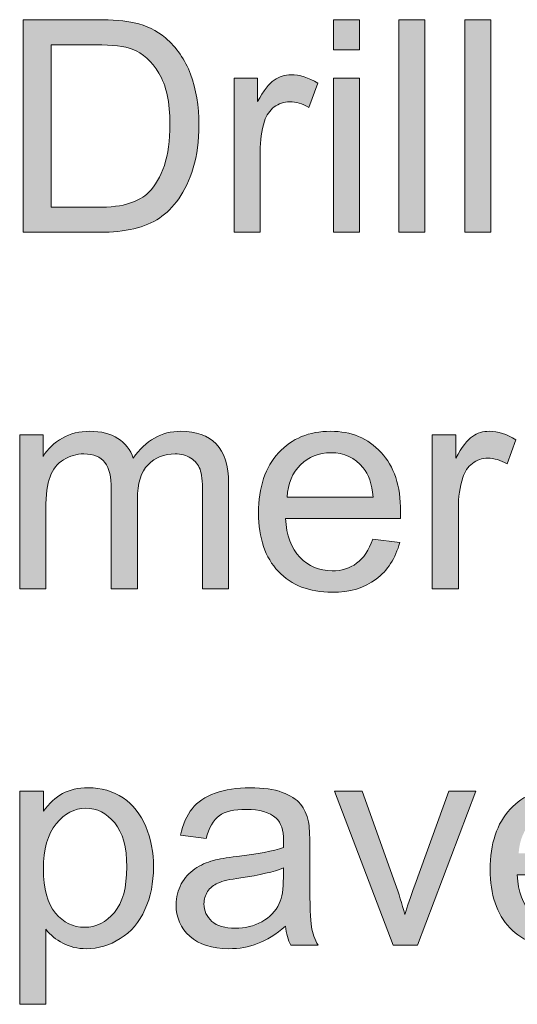
# Model space of a CAD drawing. Extents: x 0 to 1188, y 0 to 840.
# Drawn here: x 190 to 202, y 295 to 318 of the extents above; entities that cross this region are included whole.
import ezdxf

# ---------------------------------------------------------------- set-up
doc = ezdxf.new("R2010")
doc.units = 0
doc.header["$MEASUREMENT"] = 0
doc.layers.add('Capa 1', color=7, linetype='Continuous', lineweight=0)

# ---------------------------------------------------------------- blocks, each defined once
blk = doc.blocks.new('Block_57')
at = {"layer": 'Capa 1', "transparency": 33554687}
h = blk.add_hatch(color=253, dxfattribs=at)
h.dxf.hatch_style = 2
edge = h.paths.add_edge_path()
edge.add_spline(control_points=[(135.069, 222.148), (135.069, 222.148), (135.833, 222.148), (135.833, 222.148), (136.069, 222.148), (136.255, 222.171), (136.389, 222.215), (136.523, 222.259), (136.63, 222.32), (136.71, 222.4), (136.822, 222.513), (136.91, 222.664), (136.973, 222.854), (137.035, 223.043), (137.066, 223.272), (137.066, 223.543), (137.066, 223.917), (137.005, 224.205), (136.882, 224.406), (136.759, 224.607), (136.61, 224.742), (136.434, 224.811), (136.307, 224.859), (136.103, 224.883), (135.821, 224.883), (135.821, 224.883), (135.069, 224.883), (135.069, 224.883), (135.069, 224.883), (135.069, 222.148), (135.069, 222.148)], knot_values=[0, 0, 0, 0, 1, 1, 1, 2, 2, 2, 3, 3, 3, 4, 4, 4, 5, 5, 5, 6, 6, 6, 7, 7, 7, 8, 8, 8, 9, 9, 9, 10, 10, 10, 10], degree=3, periodic=0)
edge = h.paths.add_edge_path()
edge.add_spline(control_points=[(134.596, 221.727), (134.596, 221.727), (134.596, 225.306), (134.596, 225.306), (134.596, 225.306), (135.829, 225.306), (135.829, 225.306), (136.107, 225.306), (136.319, 225.289), (136.466, 225.254), (136.671, 225.207), (136.846, 225.122), (136.991, 224.998), (137.18, 224.839), (137.321, 224.635), (137.414, 224.387), (137.508, 224.139), (137.555, 223.854), (137.555, 223.535), (137.555, 223.264), (137.523, 223.023), (137.459, 222.812), (137.396, 222.604), (137.314, 222.43), (137.215, 222.292), (137.116, 222.154), (137.007, 222.046), (136.89, 221.967), (136.771, 221.888), (136.629, 221.828), (136.462, 221.787), (136.295, 221.747), (136.104, 221.727), (135.887, 221.727), (135.887, 221.727), (134.596, 221.727), (134.596, 221.727)], knot_values=[0, 0, 0, 0, 1, 1, 1, 2, 2, 2, 3, 3, 3, 4, 4, 4, 5, 5, 5, 6, 6, 6, 7, 7, 7, 8, 8, 8, 9, 9, 9, 10, 10, 10, 11, 11, 11, 12, 12, 12, 12], degree=3, periodic=0)
h = blk.add_hatch(color=253, dxfattribs=at)
h.dxf.hatch_style = 2
edge = h.paths.add_edge_path()
edge.add_spline(control_points=[(139.818, 221.727), (139.818, 221.727), (139.818, 224.319), (139.818, 224.319), (139.818, 224.319), (140.257, 224.319), (140.257, 224.319), (140.257, 224.319), (140.257, 221.727), (140.257, 221.727), (140.257, 221.727), (139.818, 221.727), (139.818, 221.727)], knot_values=[0, 0, 0, 0, 1, 1, 1, 2, 2, 2, 3, 3, 3, 4, 4, 4, 4], degree=3, periodic=0)
edge = h.paths.add_edge_path()
edge.add_spline(control_points=[(139.818, 224.801), (139.818, 224.801), (139.818, 225.306), (139.818, 225.306), (139.818, 225.306), (140.257, 225.306), (140.257, 225.306), (140.257, 225.306), (140.257, 224.801), (140.257, 224.801), (140.257, 224.801), (139.818, 224.801), (139.818, 224.801)], knot_values=[0, 0, 0, 0, 1, 1, 1, 2, 2, 2, 3, 3, 3, 4, 4, 4, 4], degree=3, periodic=0)
h = blk.add_hatch(color=253, dxfattribs=at)
h.dxf.hatch_style = 2
edge = h.paths.add_edge_path()
edge.add_spline(control_points=[(140.917, 221.727), (140.917, 221.727), (140.917, 225.306), (140.917, 225.306), (140.917, 225.306), (141.356, 225.306), (141.356, 225.306), (141.356, 225.306), (141.356, 221.727), (141.356, 221.727), (141.356, 221.727), (140.917, 221.727), (140.917, 221.727)], knot_values=[0, 0, 0, 0, 1, 1, 1, 2, 2, 2, 3, 3, 3, 4, 4, 4, 4], degree=3, periodic=0)
h = blk.add_hatch(color=253, dxfattribs=at)
h.dxf.hatch_style = 2
edge = h.paths.add_edge_path()
edge.add_spline(control_points=[(142.027, 221.727), (142.027, 221.727), (142.027, 225.306), (142.027, 225.306), (142.027, 225.306), (142.467, 225.306), (142.467, 225.306), (142.467, 225.306), (142.467, 221.727), (142.467, 221.727), (142.467, 221.727), (142.027, 221.727), (142.027, 221.727)], knot_values=[0, 0, 0, 0, 1, 1, 1, 2, 2, 2, 3, 3, 3, 4, 4, 4, 4], degree=3, periodic=0)
h = blk.add_hatch(color=253, dxfattribs=at)
h.dxf.hatch_style = 2
edge = h.paths.add_edge_path()
edge.add_spline(control_points=[(138.146, 221.727), (138.146, 221.727), (138.146, 224.319), (138.146, 224.319), (138.146, 224.319), (138.541, 224.319), (138.541, 224.319), (138.541, 224.319), (138.541, 223.926), (138.541, 223.926), (138.642, 224.11), (138.735, 224.231), (138.821, 224.29), (138.906, 224.349), (139, 224.378), (139.103, 224.378), (139.25, 224.378), (139.401, 224.331), (139.554, 224.236), (139.554, 224.236), (139.403, 223.828), (139.403, 223.828), (139.295, 223.893), (139.188, 223.924), (139.081, 223.924), (138.984, 223.924), (138.898, 223.895), (138.822, 223.837), (138.745, 223.779), (138.691, 223.699), (138.658, 223.597), (138.609, 223.44), (138.585, 223.27), (138.585, 223.084), (138.585, 223.084), (138.585, 221.727), (138.585, 221.727), (138.585, 221.727), (138.146, 221.727), (138.146, 221.727)], knot_values=[0, 0, 0, 0, 1, 1, 1, 2, 2, 2, 3, 3, 3, 4, 4, 4, 5, 5, 5, 6, 6, 6, 7, 7, 7, 8, 8, 8, 9, 9, 9, 10, 10, 10, 11, 11, 11, 12, 12, 12, 13, 13, 13, 13], degree=3, periodic=0)
at = {"layer": 'Capa 1'}
for points, knots in [([(134.596, 221.727), (134.596, 221.727), (134.596, 225.306), (134.596, 225.306), (134.596, 225.306), (135.829, 225.306), (135.829, 225.306), (136.107, 225.306), (136.319, 225.289), (136.466, 225.254), (136.671, 225.207), (136.846, 225.122), (136.991, 224.998), (137.18, 224.839), (137.321, 224.635), (137.414, 224.387), (137.508, 224.139), (137.555, 223.854), (137.555, 223.535), (137.555, 223.264), (137.523, 223.023), (137.459, 222.812), (137.396, 222.604), (137.314, 222.43), (137.215, 222.292), (137.116, 222.154), (137.007, 222.046), (136.89, 221.967), (136.771, 221.888), (136.629, 221.828), (136.462, 221.787), (136.295, 221.747), (136.104, 221.727), (135.887, 221.727), (135.887, 221.727), (134.596, 221.727), (134.596, 221.727)], [0, 0, 0, 0, 1, 1, 1, 2, 2, 2, 3, 3, 3, 4, 4, 4, 5, 5, 5, 6, 6, 6, 7, 7, 7, 8, 8, 8, 9, 9, 9, 10, 10, 10, 11, 11, 11, 12, 12, 12, 12]), ([(139.818, 224.801), (139.818, 224.801), (139.818, 225.306), (139.818, 225.306), (139.818, 225.306), (140.257, 225.306), (140.257, 225.306), (140.257, 225.306), (140.257, 224.801), (140.257, 224.801), (140.257, 224.801), (139.818, 224.801), (139.818, 224.801)], [0, 0, 0, 0, 1, 1, 1, 2, 2, 2, 3, 3, 3, 4, 4, 4, 4]), ([(140.917, 221.727), (140.917, 221.727), (140.917, 225.306), (140.917, 225.306), (140.917, 225.306), (141.356, 225.306), (141.356, 225.306), (141.356, 225.306), (141.356, 221.727), (141.356, 221.727), (141.356, 221.727), (140.917, 221.727), (140.917, 221.727)], [0, 0, 0, 0, 1, 1, 1, 2, 2, 2, 3, 3, 3, 4, 4, 4, 4]), ([(142.027, 221.727), (142.027, 221.727), (142.027, 225.306), (142.027, 225.306), (142.027, 225.306), (142.467, 225.306), (142.467, 225.306), (142.467, 225.306), (142.467, 221.727), (142.467, 221.727), (142.467, 221.727), (142.027, 221.727), (142.027, 221.727)], [0, 0, 0, 0, 1, 1, 1, 2, 2, 2, 3, 3, 3, 4, 4, 4, 4]), ([(135.069, 222.148), (135.069, 222.148), (135.833, 222.148), (135.833, 222.148), (136.069, 222.148), (136.255, 222.171), (136.389, 222.215), (136.523, 222.259), (136.63, 222.32), (136.71, 222.4), (136.822, 222.513), (136.91, 222.664), (136.973, 222.854), (137.035, 223.043), (137.066, 223.272), (137.066, 223.543), (137.066, 223.917), (137.005, 224.205), (136.882, 224.406), (136.759, 224.607), (136.61, 224.742), (136.434, 224.811), (136.307, 224.859), (136.103, 224.883), (135.821, 224.883), (135.821, 224.883), (135.069, 224.883), (135.069, 224.883), (135.069, 224.883), (135.069, 222.148), (135.069, 222.148)], [0, 0, 0, 0, 1, 1, 1, 2, 2, 2, 3, 3, 3, 4, 4, 4, 5, 5, 5, 6, 6, 6, 7, 7, 7, 8, 8, 8, 9, 9, 9, 10, 10, 10, 10]), ([(138.146, 221.727), (138.146, 221.727), (138.146, 224.319), (138.146, 224.319), (138.146, 224.319), (138.541, 224.319), (138.541, 224.319), (138.541, 224.319), (138.541, 223.926), (138.541, 223.926), (138.642, 224.11), (138.735, 224.231), (138.821, 224.29), (138.906, 224.349), (139, 224.378), (139.103, 224.378), (139.25, 224.378), (139.401, 224.331), (139.554, 224.236), (139.554, 224.236), (139.403, 223.828), (139.403, 223.828), (139.295, 223.893), (139.188, 223.924), (139.081, 223.924), (138.984, 223.924), (138.898, 223.895), (138.822, 223.837), (138.745, 223.779), (138.691, 223.699), (138.658, 223.597), (138.609, 223.44), (138.585, 223.27), (138.585, 223.084), (138.585, 223.084), (138.585, 221.727), (138.585, 221.727), (138.585, 221.727), (138.146, 221.727), (138.146, 221.727)], [0, 0, 0, 0, 1, 1, 1, 2, 2, 2, 3, 3, 3, 4, 4, 4, 5, 5, 5, 6, 6, 6, 7, 7, 7, 8, 8, 8, 9, 9, 9, 10, 10, 10, 11, 11, 11, 12, 12, 12, 13, 13, 13, 13]), ([(139.818, 221.727), (139.818, 221.727), (139.818, 224.319), (139.818, 224.319), (139.818, 224.319), (140.257, 224.319), (140.257, 224.319), (140.257, 224.319), (140.257, 221.727), (140.257, 221.727), (140.257, 221.727), (139.818, 221.727), (139.818, 221.727)], [0, 0, 0, 0, 1, 1, 1, 2, 2, 2, 3, 3, 3, 4, 4, 4, 4])]:
    blk.add_open_spline(points, degree=3, knots=knots, dxfattribs=at)
blk = doc.blocks.new('Block_56')
at = {"layer": 'Capa 1'}
blk.add_blockref('Block_57', (0, 0), dxfattribs=at)
blk = doc.blocks.new('Block_60')
at = {"layer": 'Capa 1', "transparency": 33554687}
h = blk.add_hatch(color=253, dxfattribs=at)
h.dxf.hatch_style = 2
edge = h.paths.add_edge_path()
edge.add_spline(control_points=[(134.54, 215.727), (134.54, 215.727), (134.54, 218.319), (134.54, 218.319), (134.54, 218.319), (134.933, 218.319), (134.933, 218.319), (134.933, 218.319), (134.933, 217.955), (134.933, 217.955), (135.014, 218.082), (135.122, 218.185), (135.257, 218.262), (135.393, 218.339), (135.546, 218.378), (135.719, 218.378), (135.911, 218.378), (136.068, 218.338), (136.191, 218.258), (136.314, 218.179), (136.401, 218.067), (136.451, 217.924), (136.656, 218.227), (136.923, 218.378), (137.252, 218.378), (137.509, 218.378), (137.707, 218.307), (137.845, 218.164), (137.983, 218.021), (138.053, 217.803), (138.053, 217.506), (138.053, 217.506), (138.053, 215.727), (138.053, 215.727), (138.053, 215.727), (137.616, 215.727), (137.616, 215.727), (137.616, 215.727), (137.616, 217.359), (137.616, 217.359), (137.616, 217.535), (137.602, 217.662), (137.573, 217.739), (137.544, 217.816), (137.493, 217.879), (137.418, 217.926), (137.343, 217.974), (137.255, 217.997), (137.154, 217.997), (136.972, 217.997), (136.821, 217.937), (136.7, 217.815), (136.58, 217.694), (136.52, 217.5), (136.52, 217.232), (136.52, 217.232), (136.52, 215.727), (136.52, 215.727), (136.52, 215.727), (136.08, 215.727), (136.08, 215.727), (136.08, 215.727), (136.08, 217.411), (136.08, 217.411), (136.08, 217.606), (136.044, 217.753), (135.973, 217.851), (135.901, 217.948), (135.784, 217.997), (135.621, 217.997), (135.498, 217.997), (135.383, 217.965), (135.278, 217.899), (135.173, 217.834), (135.097, 217.739), (135.05, 217.613), (135.002, 217.488), (134.979, 217.308), (134.979, 217.072), (134.979, 217.072), (134.979, 215.727), (134.979, 215.727), (134.979, 215.727), (134.54, 215.727), (134.54, 215.727)], knot_values=[0, 0, 0, 0, 1, 1, 1, 2, 2, 2, 3, 3, 3, 4, 4, 4, 5, 5, 5, 6, 6, 6, 7, 7, 7, 8, 8, 8, 9, 9, 9, 10, 10, 10, 11, 11, 11, 12, 12, 12, 13, 13, 13, 14, 14, 14, 15, 15, 15, 16, 16, 16, 17, 17, 17, 18, 18, 18, 19, 19, 19, 20, 20, 20, 21, 21, 21, 22, 22, 22, 23, 23, 23, 24, 24, 24, 25, 25, 25, 26, 26, 26, 27, 27, 27, 28, 28, 28, 28], degree=3, periodic=0)
h = blk.add_hatch(color=253, dxfattribs=at)
h.dxf.hatch_style = 2
edge = h.paths.add_edge_path()
edge.add_spline(control_points=[(139.037, 217.271), (139.037, 217.271), (140.484, 217.271), (140.484, 217.271), (140.465, 217.49), (140.41, 217.653), (140.318, 217.763), (140.178, 217.932), (139.997, 218.017), (139.774, 218.017), (139.572, 218.017), (139.402, 217.949), (139.265, 217.814), (139.127, 217.679), (139.051, 217.498), (139.037, 217.271)], knot_values=[0, 0, 0, 0, 1, 1, 1, 2, 2, 2, 3, 3, 3, 4, 4, 4, 5, 5, 5, 5], degree=3, periodic=0)
edge = h.paths.add_edge_path()
edge.add_spline(control_points=[(140.479, 216.562), (140.479, 216.562), (140.934, 216.506), (140.934, 216.506), (140.862, 216.24), (140.729, 216.034), (140.536, 215.888), (140.342, 215.741), (140.095, 215.668), (139.793, 215.668), (139.414, 215.668), (139.113, 215.785), (138.892, 216.019), (138.669, 216.252), (138.558, 216.579), (138.558, 217.001), (138.558, 217.438), (138.67, 217.775), (138.895, 218.017), (139.12, 218.258), (139.411, 218.378), (139.769, 218.378), (140.116, 218.378), (140.399, 218.26), (140.619, 218.023), (140.838, 217.788), (140.948, 217.456), (140.948, 217.027), (140.948, 217.002), (140.947, 216.963), (140.946, 216.91), (140.946, 216.91), (139.012, 216.91), (139.012, 216.91), (139.028, 216.626), (139.109, 216.408), (139.254, 216.256), (139.399, 216.105), (139.58, 216.029), (139.796, 216.029), (139.957, 216.029), (140.095, 216.071), (140.208, 216.156), (140.322, 216.241), (140.413, 216.376), (140.479, 216.562)], knot_values=[0, 0, 0, 0, 1, 1, 1, 2, 2, 2, 3, 3, 3, 4, 4, 4, 5, 5, 5, 6, 6, 6, 7, 7, 7, 8, 8, 8, 9, 9, 9, 10, 10, 10, 11, 11, 11, 12, 12, 12, 13, 13, 13, 14, 14, 14, 15, 15, 15, 15], degree=3, periodic=0)
h = blk.add_hatch(color=253, dxfattribs=at)
h.dxf.hatch_style = 2
edge = h.paths.add_edge_path()
edge.add_spline(control_points=[(141.48, 215.727), (141.48, 215.727), (141.48, 218.319), (141.48, 218.319), (141.48, 218.319), (141.876, 218.319), (141.876, 218.319), (141.876, 218.319), (141.876, 217.926), (141.876, 217.926), (141.977, 218.11), (142.07, 218.231), (142.156, 218.29), (142.241, 218.349), (142.335, 218.378), (142.438, 218.378), (142.585, 218.378), (142.736, 218.331), (142.889, 218.236), (142.889, 218.236), (142.738, 217.828), (142.738, 217.828), (142.63, 217.893), (142.523, 217.924), (142.416, 217.924), (142.319, 217.924), (142.233, 217.895), (142.157, 217.837), (142.08, 217.779), (142.026, 217.699), (141.993, 217.597), (141.944, 217.44), (141.92, 217.27), (141.92, 217.084), (141.92, 217.084), (141.92, 215.727), (141.92, 215.727), (141.92, 215.727), (141.48, 215.727), (141.48, 215.727)], knot_values=[0, 0, 0, 0, 1, 1, 1, 2, 2, 2, 3, 3, 3, 4, 4, 4, 5, 5, 5, 6, 6, 6, 7, 7, 7, 8, 8, 8, 9, 9, 9, 10, 10, 10, 11, 11, 11, 12, 12, 12, 13, 13, 13, 13], degree=3, periodic=0)
at = {"layer": 'Capa 1'}
for points, knots in [([(134.54, 215.727), (134.54, 215.727), (134.54, 218.319), (134.54, 218.319), (134.54, 218.319), (134.933, 218.319), (134.933, 218.319), (134.933, 218.319), (134.933, 217.955), (134.933, 217.955), (135.014, 218.082), (135.122, 218.185), (135.257, 218.262), (135.393, 218.339), (135.546, 218.378), (135.719, 218.378), (135.911, 218.378), (136.068, 218.338), (136.191, 218.258), (136.314, 218.179), (136.401, 218.067), (136.451, 217.924), (136.656, 218.227), (136.923, 218.378), (137.252, 218.378), (137.509, 218.378), (137.707, 218.307), (137.845, 218.164), (137.983, 218.021), (138.053, 217.803), (138.053, 217.506), (138.053, 217.506), (138.053, 215.727), (138.053, 215.727), (138.053, 215.727), (137.616, 215.727), (137.616, 215.727), (137.616, 215.727), (137.616, 217.359), (137.616, 217.359), (137.616, 217.535), (137.602, 217.662), (137.573, 217.739), (137.544, 217.816), (137.493, 217.879), (137.418, 217.926), (137.343, 217.974), (137.255, 217.997), (137.154, 217.997), (136.972, 217.997), (136.821, 217.937), (136.7, 217.815), (136.58, 217.694), (136.52, 217.5), (136.52, 217.232), (136.52, 217.232), (136.52, 215.727), (136.52, 215.727), (136.52, 215.727), (136.08, 215.727), (136.08, 215.727), (136.08, 215.727), (136.08, 217.411), (136.08, 217.411), (136.08, 217.606), (136.044, 217.753), (135.973, 217.851), (135.901, 217.948), (135.784, 217.997), (135.621, 217.997), (135.498, 217.997), (135.383, 217.965), (135.278, 217.899), (135.173, 217.834), (135.097, 217.739), (135.05, 217.613), (135.002, 217.488), (134.979, 217.308), (134.979, 217.072), (134.979, 217.072), (134.979, 215.727), (134.979, 215.727), (134.979, 215.727), (134.54, 215.727), (134.54, 215.727)], [0, 0, 0, 0, 1, 1, 1, 2, 2, 2, 3, 3, 3, 4, 4, 4, 5, 5, 5, 6, 6, 6, 7, 7, 7, 8, 8, 8, 9, 9, 9, 10, 10, 10, 11, 11, 11, 12, 12, 12, 13, 13, 13, 14, 14, 14, 15, 15, 15, 16, 16, 16, 17, 17, 17, 18, 18, 18, 19, 19, 19, 20, 20, 20, 21, 21, 21, 22, 22, 22, 23, 23, 23, 24, 24, 24, 25, 25, 25, 26, 26, 26, 27, 27, 27, 28, 28, 28, 28]), ([(140.479, 216.562), (140.479, 216.562), (140.934, 216.506), (140.934, 216.506), (140.862, 216.24), (140.729, 216.034), (140.536, 215.888), (140.342, 215.741), (140.095, 215.668), (139.793, 215.668), (139.414, 215.668), (139.113, 215.785), (138.892, 216.019), (138.669, 216.252), (138.558, 216.579), (138.558, 217.001), (138.558, 217.438), (138.67, 217.775), (138.895, 218.017), (139.12, 218.258), (139.411, 218.378), (139.769, 218.378), (140.116, 218.378), (140.399, 218.26), (140.619, 218.023), (140.838, 217.788), (140.948, 217.456), (140.948, 217.027), (140.948, 217.002), (140.947, 216.963), (140.946, 216.91), (140.946, 216.91), (139.012, 216.91), (139.012, 216.91), (139.028, 216.626), (139.109, 216.408), (139.254, 216.256), (139.399, 216.105), (139.58, 216.029), (139.796, 216.029), (139.957, 216.029), (140.095, 216.071), (140.208, 216.156), (140.322, 216.241), (140.413, 216.376), (140.479, 216.562)], [0, 0, 0, 0, 1, 1, 1, 2, 2, 2, 3, 3, 3, 4, 4, 4, 5, 5, 5, 6, 6, 6, 7, 7, 7, 8, 8, 8, 9, 9, 9, 10, 10, 10, 11, 11, 11, 12, 12, 12, 13, 13, 13, 14, 14, 14, 15, 15, 15, 15]), ([(141.48, 215.727), (141.48, 215.727), (141.48, 218.319), (141.48, 218.319), (141.48, 218.319), (141.876, 218.319), (141.876, 218.319), (141.876, 218.319), (141.876, 217.926), (141.876, 217.926), (141.977, 218.11), (142.07, 218.231), (142.156, 218.29), (142.241, 218.349), (142.335, 218.378), (142.438, 218.378), (142.585, 218.378), (142.736, 218.331), (142.889, 218.236), (142.889, 218.236), (142.738, 217.828), (142.738, 217.828), (142.63, 217.893), (142.523, 217.924), (142.416, 217.924), (142.319, 217.924), (142.233, 217.895), (142.157, 217.837), (142.08, 217.779), (142.026, 217.699), (141.993, 217.597), (141.944, 217.44), (141.92, 217.27), (141.92, 217.084), (141.92, 217.084), (141.92, 215.727), (141.92, 215.727), (141.92, 215.727), (141.48, 215.727), (141.48, 215.727)], [0, 0, 0, 0, 1, 1, 1, 2, 2, 2, 3, 3, 3, 4, 4, 4, 5, 5, 5, 6, 6, 6, 7, 7, 7, 8, 8, 8, 9, 9, 9, 10, 10, 10, 11, 11, 11, 12, 12, 12, 13, 13, 13, 13]), ([(139.037, 217.271), (139.037, 217.271), (140.484, 217.271), (140.484, 217.271), (140.465, 217.49), (140.41, 217.653), (140.318, 217.763), (140.178, 217.932), (139.997, 218.017), (139.774, 218.017), (139.572, 218.017), (139.402, 217.949), (139.265, 217.814), (139.127, 217.679), (139.051, 217.498), (139.037, 217.271)], [0, 0, 0, 0, 1, 1, 1, 2, 2, 2, 3, 3, 3, 4, 4, 4, 5, 5, 5, 5])]:
    blk.add_open_spline(points, degree=3, knots=knots, dxfattribs=at)
blk = doc.blocks.new('Block_59')
at = {"layer": 'Capa 1'}
blk.add_blockref('Block_60', (0, 0), dxfattribs=at)
blk = doc.blocks.new('Block_62')
at = {"layer": 'Capa 1', "transparency": 33554687}
h = blk.add_hatch(color=253, dxfattribs=at)
h.dxf.hatch_style = 2
edge = h.paths.add_edge_path()
edge.add_spline(control_points=[(134.938, 211.008), (134.938, 210.675), (135.005, 210.428), (135.14, 210.269), (135.275, 210.109), (135.439, 210.029), (135.631, 210.029), (135.826, 210.029), (135.993, 210.112), (136.133, 210.277), (136.271, 210.442), (136.341, 210.698), (136.341, 211.045), (136.341, 211.375), (136.273, 211.623), (136.138, 211.787), (136.001, 211.951), (135.839, 212.033), (135.65, 212.033), (135.463, 212.033), (135.298, 211.946), (135.153, 211.771), (135.01, 211.597), (134.938, 211.342), (134.938, 211.008)], knot_values=[0, 0, 0, 0, 1, 1, 1, 2, 2, 2, 3, 3, 3, 4, 4, 4, 5, 5, 5, 6, 6, 6, 7, 7, 7, 8, 8, 8, 8], degree=3, periodic=0)
edge = h.paths.add_edge_path()
edge.add_spline(control_points=[(134.54, 208.732), (134.54, 208.732), (134.54, 212.319), (134.54, 212.319), (134.54, 212.319), (134.94, 212.319), (134.94, 212.319), (134.94, 212.319), (134.94, 211.982), (134.94, 211.982), (135.034, 212.114), (135.141, 212.213), (135.26, 212.279), (135.378, 212.345), (135.522, 212.378), (135.692, 212.378), (135.913, 212.378), (136.108, 212.321), (136.278, 212.207), (136.447, 212.093), (136.575, 211.933), (136.661, 211.725), (136.748, 211.518), (136.791, 211.29), (136.791, 211.043), (136.791, 210.777), (136.743, 210.538), (136.647, 210.326), (136.553, 210.113), (136.414, 209.951), (136.232, 209.838), (136.051, 209.725), (135.86, 209.668), (135.66, 209.668), (135.514, 209.668), (135.382, 209.699), (135.266, 209.761), (135.149, 209.822), (135.054, 209.9), (134.979, 209.995), (134.979, 209.995), (134.979, 208.732), (134.979, 208.732), (134.979, 208.732), (134.54, 208.732), (134.54, 208.732)], knot_values=[0, 0, 0, 0, 1, 1, 1, 2, 2, 2, 3, 3, 3, 4, 4, 4, 5, 5, 5, 6, 6, 6, 7, 7, 7, 8, 8, 8, 9, 9, 9, 10, 10, 10, 11, 11, 11, 12, 12, 12, 13, 13, 13, 14, 14, 14, 15, 15, 15, 15], degree=3, periodic=0)
h = blk.add_hatch(color=253, dxfattribs=at)
h.dxf.hatch_style = 2
edge = h.paths.add_edge_path()
edge.add_spline(control_points=[(138.976, 211.027), (138.816, 210.963), (138.577, 210.907), (138.258, 210.861), (138.077, 210.836), (137.949, 210.807), (137.875, 210.773), (137.8, 210.741), (137.742, 210.693), (137.701, 210.631), (137.661, 210.568), (137.64, 210.499), (137.64, 210.422), (137.64, 210.305), (137.685, 210.207), (137.773, 210.129), (137.862, 210.051), (137.992, 210.012), (138.163, 210.012), (138.332, 210.012), (138.482, 210.049), (138.614, 210.123), (138.746, 210.197), (138.843, 210.299), (138.905, 210.428), (138.952, 210.526), (138.976, 210.673), (138.976, 210.867), (138.976, 210.867), (138.976, 211.027), (138.976, 211.027)], knot_values=[0, 0, 0, 0, 1, 1, 1, 2, 2, 2, 3, 3, 3, 4, 4, 4, 5, 5, 5, 6, 6, 6, 7, 7, 7, 8, 8, 8, 9, 9, 9, 10, 10, 10, 10], degree=3, periodic=0)
edge = h.paths.add_edge_path()
edge.add_spline(control_points=[(139.012, 210.047), (138.85, 209.908), (138.693, 209.811), (138.542, 209.754), (138.392, 209.696), (138.23, 209.668), (138.058, 209.668), (137.773, 209.668), (137.554, 209.737), (137.401, 209.877), (137.248, 210.016), (137.171, 210.193), (137.171, 210.41), (137.171, 210.537), (137.2, 210.653), (137.258, 210.758), (137.316, 210.863), (137.392, 210.947), (137.485, 211.011), (137.579, 211.074), (137.684, 211.122), (137.801, 211.154), (137.888, 211.178), (138.018, 211.199), (138.192, 211.221), (138.547, 211.263), (138.808, 211.313), (138.976, 211.372), (138.977, 211.433), (138.978, 211.471), (138.978, 211.486), (138.978, 211.666), (138.937, 211.792), (138.854, 211.865), (138.741, 211.965), (138.574, 212.014), (138.353, 212.014), (138.146, 212.014), (137.994, 211.978), (137.895, 211.905), (137.797, 211.833), (137.724, 211.705), (137.677, 211.521), (137.677, 211.521), (137.247, 211.58), (137.247, 211.58), (137.286, 211.764), (137.351, 211.912), (137.44, 212.025), (137.529, 212.139), (137.659, 212.226), (137.828, 212.286), (137.998, 212.348), (138.193, 212.378), (138.417, 212.378), (138.638, 212.378), (138.818, 212.352), (138.956, 212.3), (139.094, 212.248), (139.196, 212.183), (139.261, 212.104), (139.326, 212.024), (139.372, 211.925), (139.398, 211.805), (139.413, 211.729), (139.42, 211.594), (139.42, 211.398), (139.42, 211.398), (139.42, 210.812), (139.42, 210.812), (139.42, 210.404), (139.429, 210.146), (139.448, 210.038), (139.467, 209.93), (139.504, 209.826), (139.559, 209.727), (139.559, 209.727), (139.1, 209.727), (139.1, 209.727), (139.055, 209.817), (139.025, 209.924), (139.012, 210.047)], knot_values=[0, 0, 0, 0, 1, 1, 1, 2, 2, 2, 3, 3, 3, 4, 4, 4, 5, 5, 5, 6, 6, 6, 7, 7, 7, 8, 8, 8, 9, 9, 9, 10, 10, 10, 11, 11, 11, 12, 12, 12, 13, 13, 13, 14, 14, 14, 15, 15, 15, 16, 16, 16, 17, 17, 17, 18, 18, 18, 19, 19, 19, 20, 20, 20, 21, 21, 21, 22, 22, 22, 23, 23, 23, 24, 24, 24, 25, 25, 25, 26, 26, 26, 27, 27, 27, 27], degree=3, periodic=0)
h = blk.add_hatch(color=253, dxfattribs=at)
h.dxf.hatch_style = 2
edge = h.paths.add_edge_path()
edge.add_spline(control_points=[(140.821, 209.727), (140.821, 209.727), (139.835, 212.319), (139.835, 212.319), (139.835, 212.319), (140.299, 212.319), (140.299, 212.319), (140.299, 212.319), (140.855, 210.767), (140.855, 210.767), (140.916, 210.599), (140.971, 210.425), (141.021, 210.244), (141.061, 210.381), (141.115, 210.545), (141.185, 210.737), (141.185, 210.737), (141.761, 212.319), (141.761, 212.319), (141.761, 212.319), (142.213, 212.319), (142.213, 212.319), (142.213, 212.319), (141.231, 209.727), (141.231, 209.727), (141.231, 209.727), (140.821, 209.727), (140.821, 209.727)], knot_values=[0, 0, 0, 0, 1, 1, 1, 2, 2, 2, 3, 3, 3, 4, 4, 4, 5, 5, 5, 6, 6, 6, 7, 7, 7, 8, 8, 8, 9, 9, 9, 9], degree=3, periodic=0)
h = blk.add_hatch(color=253, dxfattribs=at)
h.dxf.hatch_style = 2
edge = h.paths.add_edge_path()
edge.add_spline(control_points=[(142.933, 211.271), (142.933, 211.271), (144.381, 211.271), (144.381, 211.271), (144.361, 211.49), (144.306, 211.653), (144.215, 211.763), (144.075, 211.932), (143.894, 212.017), (143.67, 212.017), (143.469, 212.017), (143.299, 211.949), (143.161, 211.814), (143.024, 211.679), (142.948, 211.498), (142.933, 211.271)], knot_values=[0, 0, 0, 0, 1, 1, 1, 2, 2, 2, 3, 3, 3, 4, 4, 4, 5, 5, 5, 5], degree=3, periodic=0)
edge = h.paths.add_edge_path()
edge.add_spline(control_points=[(144.376, 210.562), (144.376, 210.562), (144.83, 210.506), (144.83, 210.506), (144.758, 210.24), (144.626, 210.034), (144.432, 209.888), (144.238, 209.741), (143.991, 209.668), (143.69, 209.668), (143.311, 209.668), (143.01, 209.785), (142.788, 210.019), (142.565, 210.252), (142.455, 210.579), (142.455, 211.001), (142.455, 211.438), (142.567, 211.775), (142.792, 212.017), (143.016, 212.258), (143.308, 212.378), (143.666, 212.378), (144.012, 212.378), (144.295, 212.26), (144.515, 212.023), (144.735, 211.788), (144.845, 211.456), (144.845, 211.027), (144.845, 211.002), (144.844, 210.963), (144.842, 210.91), (144.842, 210.91), (142.909, 210.91), (142.909, 210.91), (142.925, 210.626), (143.005, 210.408), (143.15, 210.256), (143.295, 210.105), (143.476, 210.029), (143.692, 210.029), (143.854, 210.029), (143.991, 210.071), (144.105, 210.156), (144.219, 210.241), (144.309, 210.376), (144.376, 210.562)], knot_values=[0, 0, 0, 0, 1, 1, 1, 2, 2, 2, 3, 3, 3, 4, 4, 4, 5, 5, 5, 6, 6, 6, 7, 7, 7, 8, 8, 8, 9, 9, 9, 10, 10, 10, 11, 11, 11, 12, 12, 12, 13, 13, 13, 14, 14, 14, 15, 15, 15, 15], degree=3, periodic=0)
at = {"layer": 'Capa 1'}
for points, knots in [([(134.54, 208.732), (134.54, 208.732), (134.54, 212.319), (134.54, 212.319), (134.54, 212.319), (134.94, 212.319), (134.94, 212.319), (134.94, 212.319), (134.94, 211.982), (134.94, 211.982), (135.034, 212.114), (135.141, 212.213), (135.26, 212.279), (135.378, 212.345), (135.522, 212.378), (135.692, 212.378), (135.913, 212.378), (136.108, 212.321), (136.278, 212.207), (136.447, 212.093), (136.575, 211.933), (136.661, 211.725), (136.748, 211.518), (136.791, 211.29), (136.791, 211.043), (136.791, 210.777), (136.743, 210.538), (136.647, 210.326), (136.553, 210.113), (136.414, 209.951), (136.232, 209.838), (136.051, 209.725), (135.86, 209.668), (135.66, 209.668), (135.514, 209.668), (135.382, 209.699), (135.266, 209.761), (135.149, 209.822), (135.054, 209.9), (134.979, 209.995), (134.979, 209.995), (134.979, 208.732), (134.979, 208.732), (134.979, 208.732), (134.54, 208.732), (134.54, 208.732)], [0, 0, 0, 0, 1, 1, 1, 2, 2, 2, 3, 3, 3, 4, 4, 4, 5, 5, 5, 6, 6, 6, 7, 7, 7, 8, 8, 8, 9, 9, 9, 10, 10, 10, 11, 11, 11, 12, 12, 12, 13, 13, 13, 14, 14, 14, 15, 15, 15, 15]), ([(139.012, 210.047), (138.85, 209.908), (138.693, 209.811), (138.542, 209.754), (138.392, 209.696), (138.23, 209.668), (138.058, 209.668), (137.773, 209.668), (137.554, 209.737), (137.401, 209.877), (137.248, 210.016), (137.171, 210.193), (137.171, 210.41), (137.171, 210.537), (137.2, 210.653), (137.258, 210.758), (137.316, 210.863), (137.392, 210.947), (137.485, 211.011), (137.579, 211.074), (137.684, 211.122), (137.801, 211.154), (137.888, 211.178), (138.018, 211.199), (138.192, 211.221), (138.547, 211.263), (138.808, 211.313), (138.976, 211.372), (138.977, 211.433), (138.978, 211.471), (138.978, 211.486), (138.978, 211.666), (138.937, 211.792), (138.854, 211.865), (138.741, 211.965), (138.574, 212.014), (138.353, 212.014), (138.146, 212.014), (137.994, 211.978), (137.895, 211.905), (137.797, 211.833), (137.724, 211.705), (137.677, 211.521), (137.677, 211.521), (137.247, 211.58), (137.247, 211.58), (137.286, 211.764), (137.351, 211.912), (137.44, 212.025), (137.529, 212.139), (137.659, 212.226), (137.828, 212.286), (137.998, 212.348), (138.193, 212.378), (138.417, 212.378), (138.638, 212.378), (138.818, 212.352), (138.956, 212.3), (139.094, 212.248), (139.196, 212.183), (139.261, 212.104), (139.326, 212.024), (139.372, 211.925), (139.398, 211.805), (139.413, 211.729), (139.42, 211.594), (139.42, 211.398), (139.42, 211.398), (139.42, 210.812), (139.42, 210.812), (139.42, 210.404), (139.429, 210.146), (139.448, 210.038), (139.467, 209.93), (139.504, 209.826), (139.559, 209.727), (139.559, 209.727), (139.1, 209.727), (139.1, 209.727), (139.055, 209.817), (139.025, 209.924), (139.012, 210.047)], [0, 0, 0, 0, 1, 1, 1, 2, 2, 2, 3, 3, 3, 4, 4, 4, 5, 5, 5, 6, 6, 6, 7, 7, 7, 8, 8, 8, 9, 9, 9, 10, 10, 10, 11, 11, 11, 12, 12, 12, 13, 13, 13, 14, 14, 14, 15, 15, 15, 16, 16, 16, 17, 17, 17, 18, 18, 18, 19, 19, 19, 20, 20, 20, 21, 21, 21, 22, 22, 22, 23, 23, 23, 24, 24, 24, 25, 25, 25, 26, 26, 26, 27, 27, 27, 27]), ([(140.821, 209.727), (140.821, 209.727), (139.835, 212.319), (139.835, 212.319), (139.835, 212.319), (140.299, 212.319), (140.299, 212.319), (140.299, 212.319), (140.855, 210.767), (140.855, 210.767), (140.916, 210.599), (140.971, 210.425), (141.021, 210.244), (141.061, 210.381), (141.115, 210.545), (141.185, 210.737), (141.185, 210.737), (141.761, 212.319), (141.761, 212.319), (141.761, 212.319), (142.213, 212.319), (142.213, 212.319), (142.213, 212.319), (141.231, 209.727), (141.231, 209.727), (141.231, 209.727), (140.821, 209.727), (140.821, 209.727)], [0, 0, 0, 0, 1, 1, 1, 2, 2, 2, 3, 3, 3, 4, 4, 4, 5, 5, 5, 6, 6, 6, 7, 7, 7, 8, 8, 8, 9, 9, 9, 9]), ([(144.376, 210.562), (144.376, 210.562), (144.83, 210.506), (144.83, 210.506), (144.758, 210.24), (144.626, 210.034), (144.432, 209.888), (144.238, 209.741), (143.991, 209.668), (143.69, 209.668), (143.311, 209.668), (143.01, 209.785), (142.788, 210.019), (142.565, 210.252), (142.455, 210.579), (142.455, 211.001), (142.455, 211.438), (142.567, 211.775), (142.792, 212.017), (143.016, 212.258), (143.308, 212.378), (143.666, 212.378), (144.012, 212.378), (144.295, 212.26), (144.515, 212.023), (144.735, 211.788), (144.845, 211.456), (144.845, 211.027), (144.845, 211.002), (144.844, 210.963), (144.842, 210.91), (144.842, 210.91), (142.909, 210.91), (142.909, 210.91), (142.925, 210.626), (143.005, 210.408), (143.15, 210.256), (143.295, 210.105), (143.476, 210.029), (143.692, 210.029), (143.854, 210.029), (143.991, 210.071), (144.105, 210.156), (144.219, 210.241), (144.309, 210.376), (144.376, 210.562)], [0, 0, 0, 0, 1, 1, 1, 2, 2, 2, 3, 3, 3, 4, 4, 4, 5, 5, 5, 6, 6, 6, 7, 7, 7, 8, 8, 8, 9, 9, 9, 10, 10, 10, 11, 11, 11, 12, 12, 12, 13, 13, 13, 14, 14, 14, 15, 15, 15, 15]), ([(134.938, 211.008), (134.938, 210.675), (135.005, 210.428), (135.14, 210.269), (135.275, 210.109), (135.439, 210.029), (135.631, 210.029), (135.826, 210.029), (135.993, 210.112), (136.133, 210.277), (136.271, 210.442), (136.341, 210.698), (136.341, 211.045), (136.341, 211.375), (136.273, 211.623), (136.138, 211.787), (136.001, 211.951), (135.839, 212.033), (135.65, 212.033), (135.463, 212.033), (135.298, 211.946), (135.153, 211.771), (135.01, 211.597), (134.938, 211.342), (134.938, 211.008)], [0, 0, 0, 0, 1, 1, 1, 2, 2, 2, 3, 3, 3, 4, 4, 4, 5, 5, 5, 6, 6, 6, 7, 7, 7, 8, 8, 8, 8]), ([(138.976, 211.027), (138.816, 210.963), (138.577, 210.907), (138.258, 210.861), (138.077, 210.836), (137.949, 210.807), (137.875, 210.773), (137.8, 210.741), (137.742, 210.693), (137.701, 210.631), (137.661, 210.568), (137.64, 210.499), (137.64, 210.422), (137.64, 210.305), (137.685, 210.207), (137.773, 210.129), (137.862, 210.051), (137.992, 210.012), (138.163, 210.012), (138.332, 210.012), (138.482, 210.049), (138.614, 210.123), (138.746, 210.197), (138.843, 210.299), (138.905, 210.428), (138.952, 210.526), (138.976, 210.673), (138.976, 210.867), (138.976, 210.867), (138.976, 211.027), (138.976, 211.027)], [0, 0, 0, 0, 1, 1, 1, 2, 2, 2, 3, 3, 3, 4, 4, 4, 5, 5, 5, 6, 6, 6, 7, 7, 7, 8, 8, 8, 9, 9, 9, 10, 10, 10, 10])]:
    blk.add_open_spline(points, degree=3, knots=knots, dxfattribs=at)
blk = doc.blocks.new('Block_61')
at = {"layer": 'Capa 1'}
blk.add_blockref('Block_62', (0, 0), dxfattribs=at)

msp = doc.modelspace()

# ---------------------------------------------------------------- block references
at = {"layer": 'Capa 1', "xscale": 1.411116453281035, "yscale": 1.411116453281035, "zscale": 1.411116453281035}
for name in ['Block_56', 'Block_59', 'Block_61']:
    msp.add_blockref(name, (0, 0), dxfattribs=at)

doc.saveas('drawing.dxf')
